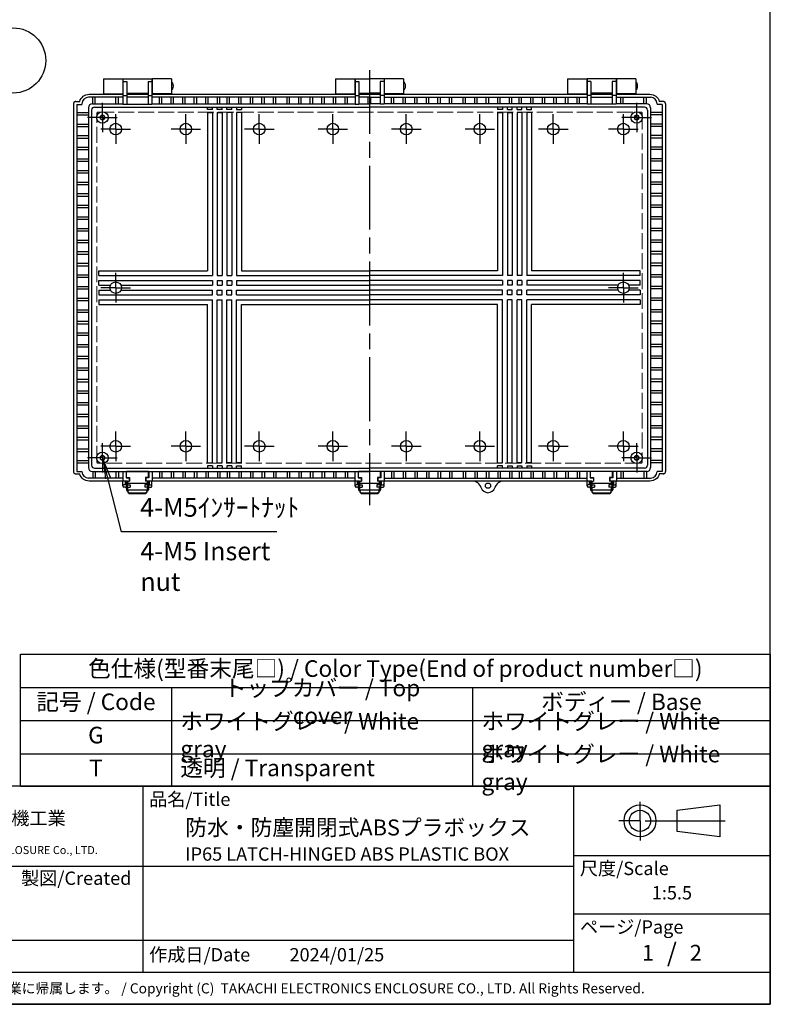
# Model space of a CAD drawing. Units: millimetres. Extents: x 0 to 4533, y -3 to 1540.
# Drawn here: x 1440 to 2216, y 0 to 1018 of the extents above; entities that cross this region are included whole.
import ezdxf
from ezdxf.enums import TextEntityAlignment as Align

# ---------------------------------------------------------------- set-up
doc = ezdxf.new("R2010")
doc.units = ezdxf.units.MM
doc.header["$LTSCALE"] = 5.5
for name, pattern in [('AM_ISO02W050x2', [3.75, 3, -0.75]), ('AM_ISO08W050', [18, 12, -1.5, 3, -1.5]), ('AM_ISO08W050x2', [9, 6, -0.75, 1.5, -0.75]), ('gen7a', [6.875, 4.75, -0.875, 0.375, -0.875])]:
    doc.linetypes.add(name, pattern=pattern)
doc.layers.add('7A', color=4, linetype='gen7a')
doc.layers.add('RAHM2', color=1, linetype='Continuous')
for name, color, linetype, lineweight in [('AM_5', 3, 'Continuous', 25), ('AM_7', 4, 'AM_ISO08W050', 25), ('ﾄｯﾌﾟｶﾊﾞｰ', 7, 'Continuous', 25), ('ﾎﾞﾃﾞｨｰ', 2, 'Continuous', 25), ('ﾎﾞﾃﾞｨｰ0', 2, 'AM_ISO02W050x2', 13), ('ﾗｯﾁ', 3, 'Continuous', 25), ('ﾗｯﾁ金具', 6, 'Continuous', 25)]:
    doc.layers.add(name, color=color, linetype=linetype, lineweight=lineweight)
doc.styles.add('ACISOTS', font='isocp.shx', dxfattribs={"height": 1, "bigfont": 'extfont.shx'})
doc.styles.get("Standard").update_dxf_attribs({"font": 'ISOCP.SHX', "bigfont": 'EXTFONT.SHX'})
doc.styles.add('takachi1', font='MS PGothic.ttf', dxfattribs={"height": 2.5})

# ---------------------------------------------------------------- blocks, each defined once
blk = doc.blocks.new('TK-A3')
blk.add_lwpolyline([(0, 0), (403, 0), (403, 280), (0, 280)], close=True)
blk = doc.blocks.new('TK-仕様書(和英併記)_221115')
for p, q in [((0, 41), (-193, 41)), ((-118, 41), (-118, 6)), ((-37, 41), (-37, 6)), ((0, 41), (0, 0)), ((-17.5, 36.5), (-9.5, 37.5)), ((-9.5, 37.5), (-9.5, 31.5)), ((-17.5, 32.5), (-17.5, 36.5)), ((-9.5, 31.5), (-17.5, 32.5)), ((-37, 28), (0, 28)), ((-193, 26), (-37, 26)), ((-37, 17), (0, 17)), ((-37, 12), (-193, 12)), ((0, 6), (-193, 6)), ((0, 0), (-193, 0))]:
    blk.add_line(p, q)
for radius in [3, 2]:
    blk.add_circle((-24.5, 34.5), radius)
at = {"layer": '7A'}
for p, q in [((-24.5, 34.5), (-24.5, 38.07)), ((-24.5, 34.5), (-28.5, 34.5)), ((-24.5, 34.5), (-24.5, 30.79)), ((-23.5, 34.5), (-8.5, 34.5))]:
    blk.add_line(p, q, dxfattribs=at)
at = {"attachment_point": 4}
for s, insert, char_height, width in [('{\\fMS PGothic|b0|i0|c128|p50;株式会社タカチ電機工業}', (-170, 35), 2.5, 45.8264), ('{\\fArial|b0|i0|c128|p34;TAKACHI ELECTRONICS ENCLOSURE Co., LTD.}', (-170, 29), 1.5, 47.8181)]:
    blk.add_mtext(s, dxfattribs=dict(at, insert=insert, char_height=char_height, width=width))
at = {"insert": (-190, 3), "char_height": 1.9, "attachment_point": 4}
blk.add_mtext_dynamic_manual_height_columns('{\\fMS PGothic|b0|i0|c128|p50;本図面の著作権は株式会社タカチ電機工業に帰属します。\\fMS PGothic|b0|i0|c0|p50; / Copyright (C)\\~ TAKACHI ELECTRONICS \\fMS PGothic|b0|i0|c128|p50;ENCLOSURE CO., LTD. All Rights Reserved.}', width=170.539, gutter_width=15, heights=[0], dxfattribs=at)
for tag, height, p in [('品名', 3, (-110, 33.25)), ('TITLE', 2.5, (-110, 28.25)), ('型番', 3, (-110, 16.84))]:
    blk.add_attdef(tag, text='', height=height).set_placement(p, align=Align.MIDDLE_LEFT)
for tag, height, p in [('GEN-TITLE-SCA', 2.5, (-18.5, 20.65)), ('承認', 2.5, (-180.72, 16.84)), ('検図', 2.5, (-155.5, 16.84)), ('製図', 2.5, (-130.5, 16.84)), ('ページNO.', 3, (-23, 9.29)), ('総ページ数', 3, (-14, 9.29)), ('部品サイズ', 2.5, (-155.5, 9)), ('GEN-TITLE-DAT', 2.5, (-81.5, 9))]:
    blk.add_attdef(tag, text='', height=height).set_placement(p, align=Align.MIDDLE)
at = {"layer": 'RAHM2', "char_height": 2.5}
for s, insert, width, attachment_point in [('品名/Title', (-116.8, 39.8), 90, 1), ('尺度/Scale', (-35.8, 26.8), 20, 1), ('製図/Created', (-130.5, 24.96), 19.4456, 2), ('ページ/Page', (-35.8, 15.8), 20, 1), ('作成日/Date', (-116.8, 9), 17.8487, 4)]:
    blk.add_mtext(s, dxfattribs=dict(at, insert=insert, width=width, attachment_point=attachment_point))
at = {"layer": 'RAHM2', "color": 0, "insert": (-18.5, 9.29), "char_height": 3.5, "width": 4.4699, "attachment_point": 5}
blk.add_mtext('/', dxfattribs=at)
blk = doc.blocks.new('*S65')
at = {"layer": 'AM_5', "color": 3, "linetype": 'Continuous'}
for p, q in [((1531.5, 544.2), (1526.8, 562.8)), ((1534, 544.8), (1526.8, 562.8)), ((1526.8, 562.8), (1529.1, 543.5))]:
    blk.add_line(p, q, dxfattribs=at)
at = {"layer": 'AM_5', "color": 3}
for p, q in [((1545.5, 488.6), (1531.5, 544.2)), ((1706.3, 488.6), (1545.5, 488.6))]:
    blk.add_line(p, q, dxfattribs=at)
at = {"layer": 'AM_5', "color": 2, "insert": (1564.8, 498.2), "char_height": 19.25, "attachment_point": 7, "style": 'ACISOTS'}
blk.add_mtext('4-M5ｲﾝｻｰﾄﾅｯﾄ', dxfattribs=at)

msp = doc.modelspace()

# ---------------------------------------------------------------- linework, layer by layer
at = {"color": 7}
for p, q in [((1440.981, 225.5), (1440.981, 362.166)), ((1440.981, 362.166), (2216.5, 362.166)), ((2216.5, 362.166), (2216.5, 225.5)), ((1440.981, 327.779), (2216.5, 327.779)), ((1440.981, 225.5), (2216.5, 225.5))]:
    msp.add_line(p, q, dxfattribs=at)
at = {"color": 1}
for p, q in [((1597.192, 327.779), (1597.192, 225.5)), ((1908.621, 327.779), (1908.621, 225.5)), ((1440.981, 293.392), (2216.5, 293.392)), ((1440.981, 259.005), (2216.5, 259.005))]:
    msp.add_line(p, q, dxfattribs=at)
at = {"layer": 'AM_5', "color": 3}
msp.add_circle((1433.554, 976.094), 33.688, dxfattribs=at)
at = {"layer": 'AM_7'}
msp.add_line((1802.049, 966.094), (1802.049, 516.094), dxfattribs=at)
at = {"layer": 'AM_7', "linetype": 'AM_ISO08W050x2'}
for p, q in [((1525.799, 917.094), (1525.799, 932.364)), ((2078.299, 917.094), (2078.299, 932.364)), ((1525.799, 917.094), (1510.528, 917.094)), ((1525.799, 917.094), (1541.07, 917.094)), ((1525.799, 917.094), (1525.799, 901.823)), ((1539.549, 905.094), (1539.549, 920.364)), ((1612.049, 905.094), (1612.049, 920.364)), ((1688.049, 905.094), (1688.049, 920.364)), ((1764.049, 905.094), (1764.049, 920.364)), ((1840.049, 905.094), (1840.049, 920.364)), ((1916.049, 905.094), (1916.049, 920.364)), ((1992.049, 905.094), (1992.049, 920.364)), ((2078.299, 917.094), (2063.028, 917.094)), ((2064.549, 905.094), (2064.549, 920.364)), ((2078.299, 917.094), (2093.57, 917.094)), ((2078.299, 917.094), (2078.299, 901.823)), ((1539.549, 905.094), (1524.278, 905.094)), ((1539.549, 905.094), (1554.82, 905.094)), ((1539.549, 905.094), (1539.549, 889.823)), ((1612.049, 905.094), (1596.778, 905.094)), ((1612.049, 905.094), (1627.32, 905.094)), ((1612.049, 905.094), (1612.049, 889.823)), ((1688.049, 905.094), (1672.778, 905.094)), ((1688.049, 905.094), (1703.32, 905.094)), ((1688.049, 905.094), (1688.049, 889.823)), ((1764.049, 905.094), (1748.778, 905.094)), ((1764.049, 905.094), (1779.32, 905.094)), ((1764.049, 905.094), (1764.049, 889.823)), ((1840.049, 905.094), (1824.778, 905.094)), ((1840.049, 905.094), (1855.32, 905.094)), ((1840.049, 905.094), (1840.049, 889.823)), ((1916.049, 905.094), (1900.778, 905.094)), ((1916.049, 905.094), (1931.32, 905.094)), ((1916.049, 905.094), (1916.049, 889.823)), ((1992.049, 905.094), (1976.778, 905.094)), ((1992.049, 905.094), (2007.32, 905.094)), ((1992.049, 905.094), (1992.049, 889.823)), ((2064.549, 905.094), (2049.278, 905.094)), ((2064.549, 905.094), (2079.82, 905.094)), ((2064.549, 905.094), (2064.549, 889.823)), ((1539.549, 741.094), (1539.549, 756.364)), ((2064.549, 741.094), (2064.549, 756.364)), ((1539.549, 741.094), (1524.278, 741.094)), ((1539.549, 741.094), (1554.82, 741.094)), ((1539.549, 741.094), (1539.549, 725.823)), ((2064.549, 741.094), (2049.278, 741.094)), ((2064.549, 741.094), (2079.82, 741.094)), ((2064.549, 741.094), (2064.549, 725.823)), ((1539.549, 577.094), (1539.549, 592.364)), ((1612.049, 577.094), (1612.049, 592.364)), ((1688.049, 577.094), (1688.049, 592.364)), ((1764.049, 577.094), (1764.049, 592.364)), ((1840.049, 577.094), (1840.049, 592.364)), ((1916.049, 577.094), (1916.049, 592.364)), ((1992.049, 577.094), (1992.049, 592.364)), ((2064.549, 577.094), (2064.549, 592.364)), ((1539.549, 577.094), (1524.278, 577.094)), ((1525.799, 565.094), (1525.799, 580.364)), ((1539.549, 577.094), (1539.549, 561.823)), ((1539.549, 577.094), (1554.82, 577.094)), ((1612.049, 577.094), (1596.778, 577.094)), ((1612.049, 577.094), (1612.049, 561.823)), ((1612.049, 577.094), (1627.32, 577.094)), ((1688.049, 577.094), (1672.778, 577.094)), ((1688.049, 577.094), (1688.049, 561.823)), ((1688.049, 577.094), (1703.32, 577.094)), ((1764.049, 577.094), (1748.778, 577.094)), ((1764.049, 577.094), (1764.049, 561.823)), ((1764.049, 577.094), (1779.32, 577.094)), ((1840.049, 577.094), (1824.778, 577.094)), ((1840.049, 577.094), (1855.32, 577.094)), ((1840.049, 577.094), (1840.049, 561.823)), ((1916.049, 577.094), (1900.778, 577.094)), ((1916.049, 577.094), (1931.32, 577.094)), ((1916.049, 577.094), (1916.049, 561.823)), ((1992.049, 577.094), (1976.778, 577.094)), ((1992.049, 577.094), (2007.32, 577.094)), ((1992.049, 577.094), (1992.049, 561.823)), ((2064.549, 577.094), (2049.278, 577.094)), ((2064.549, 577.094), (2079.82, 577.094)), ((2064.549, 577.094), (2064.549, 561.823)), ((2078.299, 565.094), (2078.299, 580.364)), ((1525.799, 565.094), (1510.528, 565.094)), ((1525.799, 565.094), (1541.07, 565.094)), ((1525.799, 565.094), (1525.799, 549.823)), ((2078.299, 565.094), (2063.028, 565.094)), ((2078.299, 565.094), (2093.57, 565.094)), ((2078.299, 565.094), (2078.299, 549.823))]:
    msp.add_line(p, q, dxfattribs=at)
at = {"layer": 'ﾄｯﾌﾟｶﾊﾞｰ'}
for p, q in [((1526.799, 957.108), (1546.799, 957.108)), ((1526.799, 957.108), (1526.799, 941.108)), ((1546.799, 957.108), (1546.799, 941.108)), ((1597.299, 957.108), (1577.299, 957.108)), ((1577.299, 957.108), (1577.299, 941.108)), ((1597.299, 957.108), (1597.299, 941.108)), ((1766.799, 957.108), (1766.799, 941.108)), ((1766.799, 957.108), (1786.799, 957.108)), ((1786.799, 957.108), (1786.799, 941.108)), ((1817.299, 957.108), (1817.299, 941.108)), ((1837.299, 957.108), (1817.299, 957.108)), ((1837.299, 957.108), (1837.299, 941.108)), ((2006.799, 957.108), (2026.799, 957.108)), ((2006.799, 957.108), (2006.799, 941.108)), ((2026.799, 957.108), (2026.799, 941.108)), ((2077.299, 957.108), (2057.299, 957.108)), ((2057.299, 957.108), (2057.299, 941.108)), ((2077.299, 957.108), (2077.299, 941.108)), ((1526.799, 941.603), (1546.799, 941.603)), ((1597.299, 941.603), (1577.299, 941.603)), ((1766.799, 941.603), (1786.799, 941.603)), ((1837.299, 941.603), (1817.299, 941.603)), ((2006.799, 941.603), (2026.799, 941.603)), ((2077.299, 941.603), (2057.299, 941.603))]:
    msp.add_line(p, q, dxfattribs=at)
at = {"layer": 'ﾎﾞﾃﾞｨｰ'}
for p, q in [((1547.049, 957.108), (1577.049, 957.108)), ((1547.049, 957.108), (1547.049, 930.78)), ((1547.049, 954.415), (1551.049, 954.415)), ((1551.049, 954.415), (1551.049, 930.78)), ((1573.049, 954.415), (1573.049, 930.78)), ((1573.049, 954.415), (1577.049, 954.415)), ((1577.049, 957.108), (1577.049, 930.78)), ((1787.049, 957.108), (1802.049, 957.108)), ((1787.049, 957.108), (1787.049, 930.794)), ((1787.049, 954.429), (1791.049, 954.429)), ((1791.049, 954.429), (1791.049, 930.794)), ((1817.049, 957.108), (1802.049, 957.108)), ((1817.049, 954.429), (1813.049, 954.429)), ((1813.049, 954.429), (1813.049, 930.794)), ((1817.049, 957.108), (1817.049, 930.794)), ((2027.049, 957.108), (2027.049, 930.78)), ((2057.049, 957.108), (2027.049, 957.108)), ((2031.049, 954.415), (2027.049, 954.415)), ((2031.049, 954.415), (2031.049, 930.78)), ((2057.049, 954.415), (2053.049, 954.415)), ((2053.049, 954.415), (2053.049, 930.78)), ((2057.049, 957.108), (2057.049, 930.78)), ((1547.049, 938.044), (1511.546, 938.044)), ((1515.799, 931.228), (1515.799, 938.044)), ((1518.299, 931.228), (1518.299, 938.044)), ((1539.799, 931.228), (1539.799, 938.044)), ((1542.299, 931.228), (1542.299, 938.044)), ((1547.049, 939.81), (1551.049, 939.81)), ((1551.049, 942.094), (1573.049, 942.094)), ((1573.049, 938.094), (1551.049, 938.094)), ((1573.049, 939.81), (1577.049, 939.81)), ((1787.049, 938.044), (1577.049, 938.044)), ((1584.799, 931.228), (1584.799, 938.044)), ((1587.299, 931.228), (1587.299, 938.044)), ((1596.799, 931.228), (1596.799, 938.044)), ((1599.299, 931.228), (1599.299, 938.044)), ((1608.799, 931.228), (1608.799, 938.044)), ((1611.299, 931.228), (1611.299, 938.044)), ((1620.799, 931.228), (1620.799, 938.044)), ((1623.299, 931.228), (1623.299, 938.044)), ((1632.799, 931.228), (1632.799, 938.044)), ((1635.299, 931.228), (1635.299, 938.044)), ((1644.799, 931.228), (1644.799, 938.044)), ((1647.299, 931.228), (1647.299, 938.044)), ((1654.799, 931.228), (1654.799, 938.044)), ((1657.299, 931.228), (1657.299, 938.044)), ((1666.799, 931.228), (1666.799, 938.044)), ((1669.299, 931.228), (1669.299, 938.044)), ((1678.799, 931.228), (1678.799, 938.044)), ((1681.299, 931.228), (1681.299, 938.044)), ((1690.799, 931.228), (1690.799, 938.044)), ((1693.299, 931.228), (1693.299, 938.044)), ((1702.799, 931.228), (1702.799, 938.044)), ((1705.299, 931.228), (1705.299, 938.044)), ((1716.799, 931.228), (1716.799, 938.044)), ((1719.299, 931.228), (1719.299, 938.044)), ((1728.799, 931.228), (1728.799, 938.044)), ((1731.299, 931.228), (1731.299, 938.044)), ((1740.799, 931.228), (1740.799, 938.044)), ((1743.299, 931.228), (1743.299, 938.044)), ((1752.799, 931.228), (1752.799, 938.044)), ((1755.299, 931.228), (1755.299, 938.044)), ((1764.799, 931.228), (1764.799, 938.044)), ((1767.299, 931.228), (1767.299, 938.044)), ((1776.799, 931.228), (1776.799, 938.044)), ((1779.299, 931.228), (1779.299, 938.044)), ((1787.049, 939.824), (1791.049, 939.824)), ((1791.049, 942.108), (1802.049, 942.108)), ((1802.049, 938.044), (1791.049, 938.044)), ((1800.799, 931.228), (1800.799, 938.044)), ((1813.049, 942.108), (1802.049, 942.108)), ((1802.049, 938.044), (1813.049, 938.044)), ((1803.299, 931.228), (1803.299, 938.044)), ((1817.049, 939.824), (1813.049, 939.824)), ((1817.049, 938.044), (2027.049, 938.044)), ((1824.799, 931.228), (1824.799, 938.044)), ((1827.299, 931.228), (1827.299, 938.044)), ((1836.799, 931.228), (1836.799, 938.044)), ((1839.299, 931.228), (1839.299, 938.044)), ((1848.799, 931.228), (1848.799, 938.044)), ((1851.299, 931.228), (1851.299, 938.044)), ((1860.799, 931.228), (1860.799, 938.044)), ((1863.299, 931.228), (1863.299, 938.044)), ((1872.799, 931.228), (1872.799, 938.044)), ((1875.299, 931.228), (1875.299, 938.044)), ((1884.799, 931.228), (1884.799, 938.044)), ((1887.299, 931.228), (1887.299, 938.044)), ((1898.799, 931.228), (1898.799, 938.044)), ((1901.299, 931.228), (1901.299, 938.044)), ((1910.799, 931.228), (1910.799, 938.044)), ((1913.299, 931.228), (1913.299, 938.044)), ((1922.799, 931.228), (1922.799, 938.044)), ((1925.299, 931.228), (1925.299, 938.044)), ((1934.799, 931.228), (1934.799, 938.044)), ((1937.299, 931.228), (1937.299, 938.044)), ((1946.799, 931.228), (1946.799, 938.044)), ((1949.299, 931.228), (1949.299, 938.044)), ((1956.799, 931.228), (1956.799, 938.044)), ((1959.299, 931.228), (1959.299, 938.044)), ((1968.799, 931.228), (1968.799, 938.044)), ((1971.299, 931.228), (1971.299, 938.044)), ((1980.799, 931.228), (1980.799, 938.044)), ((1983.299, 931.228), (1983.299, 938.044)), ((1992.799, 931.228), (1992.799, 938.044)), ((1995.299, 931.228), (1995.299, 938.044)), ((2004.799, 931.228), (2004.799, 938.044)), ((2007.299, 931.228), (2007.299, 938.044)), ((2016.799, 931.228), (2016.799, 938.044)), ((2019.299, 931.228), (2019.299, 938.044)), ((2031.049, 939.81), (2027.049, 939.81)), ((2053.049, 942.094), (2031.049, 942.094)), ((2031.049, 938.094), (2053.049, 938.094)), ((2057.049, 939.81), (2053.049, 939.81)), ((2057.049, 938.044), (2092.553, 938.044)), ((2061.799, 931.228), (2061.799, 938.044)), ((2064.299, 931.228), (2064.299, 938.044)), ((2085.799, 931.228), (2085.799, 938.044)), ((2088.299, 931.228), (2088.299, 938.044)), ((1496.049, 931.094), (1496.049, 551.094)), ((1498.299, 933.644), (1502.38, 933.644)), ((1499.399, 930.594), (1504.596, 930.594)), ((1499.399, 930.594), (1499.399, 551.089)), ((1504.596, 931.094), (1504.596, 930.594)), ((1511.41, 927.228), (1511.41, 554.959)), ((1515.41, 931.228), (1547.049, 931.228)), ((1517.65, 927.783), (1802.049, 927.783)), ((1547.049, 930.78), (1551.049, 930.78)), ((1551.049, 931.024), (1573.049, 931.024)), ((1573.049, 930.78), (1577.049, 930.78)), ((1577.049, 931.228), (1787.049, 931.228)), ((1634.549, 925.473), (1634.549, 927.783)), ((1639.549, 925.473), (1639.549, 927.783)), ((1644.549, 925.473), (1644.549, 927.783)), ((1649.549, 925.473), (1649.549, 927.783)), ((1654.549, 925.473), (1654.549, 927.783)), ((1659.549, 925.473), (1659.549, 927.783)), ((1664.549, 927.783), (1664.549, 925.473)), ((1669.549, 927.783), (1669.549, 925.473)), ((1787.049, 930.794), (1791.049, 930.794)), ((1791.049, 931.228), (1802.049, 931.228)), ((1813.049, 931.228), (1802.049, 931.228)), ((2086.449, 927.783), (1802.049, 927.783)), ((1817.049, 930.794), (1813.049, 930.794)), ((2027.049, 931.228), (1817.049, 931.228)), ((1934.549, 927.783), (1934.549, 925.473)), ((1939.549, 927.783), (1939.549, 925.473)), ((1944.549, 925.473), (1944.549, 927.783)), ((1949.549, 925.473), (1949.549, 927.783)), ((1954.549, 925.473), (1954.549, 927.783)), ((1959.549, 925.473), (1959.549, 927.783)), ((1964.549, 925.473), (1964.549, 927.783)), ((1969.549, 925.473), (1969.549, 927.783)), ((2031.049, 930.78), (2027.049, 930.78)), ((2053.049, 931.024), (2031.049, 931.024)), ((2057.049, 930.78), (2053.049, 930.78)), ((2088.689, 931.228), (2057.049, 931.228)), ((2092.689, 927.228), (2092.689, 554.959)), ((2099.503, 931.094), (2099.503, 930.594)), ((2104.699, 930.594), (2099.503, 930.594)), ((2105.799, 933.644), (2101.719, 933.644)), ((2104.699, 930.594), (2104.699, 551.089)), ((2108.049, 931.094), (2108.049, 551.094)), ((1499.399, 922.349), (1511.41, 922.349)), ((1499.399, 919.849), (1511.41, 919.849)), ((1514.65, 924.783), (1514.65, 557.404)), ((1639.549, 925.473), (1634.549, 925.473)), ((1634.549, 922.184), (1639.549, 922.184)), ((1634.549, 922.184), (1634.549, 758.594)), ((1639.549, 922.184), (1639.549, 753.594)), ((1649.549, 925.473), (1644.549, 925.473)), ((1644.549, 922.184), (1649.549, 922.184)), ((1644.549, 922.184), (1644.549, 753.594)), ((1649.549, 922.184), (1649.549, 753.594)), ((1659.549, 925.473), (1654.549, 925.473)), ((1659.549, 922.184), (1654.549, 922.184)), ((1654.549, 922.184), (1654.549, 753.594)), ((1659.549, 922.184), (1659.549, 753.594)), ((1664.549, 925.473), (1669.549, 925.473)), ((1669.549, 922.184), (1664.549, 922.184)), ((1664.549, 922.184), (1664.549, 753.594)), ((1669.549, 922.184), (1669.549, 758.594)), ((1939.549, 925.473), (1934.549, 925.473)), ((1934.549, 922.184), (1939.549, 922.184)), ((1934.549, 922.184), (1934.549, 758.594)), ((1939.549, 922.184), (1939.549, 753.594)), ((1944.549, 925.473), (1949.549, 925.473)), ((1944.549, 922.184), (1949.549, 922.184)), ((1944.549, 922.184), (1944.549, 753.594)), ((1949.549, 922.184), (1949.549, 753.594)), ((1954.549, 925.473), (1959.549, 925.473)), ((1959.549, 922.184), (1954.549, 922.184)), ((1954.549, 922.184), (1954.549, 753.594)), ((1959.549, 922.184), (1959.549, 753.594)), ((1964.549, 925.473), (1969.549, 925.473)), ((1969.549, 922.184), (1964.549, 922.184)), ((1964.549, 922.184), (1964.549, 753.594)), ((1969.549, 922.184), (1969.549, 758.594)), ((2089.449, 924.783), (2089.449, 557.404)), ((2104.699, 922.349), (2092.689, 922.349)), ((2104.699, 919.849), (2092.689, 919.849)), ((1499.399, 910.349), (1511.41, 910.349)), ((1499.399, 907.849), (1511.41, 907.849)), ((2104.699, 910.349), (2092.689, 910.349)), ((2104.699, 907.849), (2092.689, 907.849)), ((1499.399, 898.349), (1511.41, 898.349)), ((2104.699, 898.349), (2092.689, 898.349)), ((1499.399, 895.849), (1511.41, 895.849)), ((1499.399, 886.349), (1511.41, 886.349)), ((2104.699, 895.849), (2092.689, 895.849)), ((2104.699, 886.349), (2092.689, 886.349)), ((1499.399, 883.849), (1511.41, 883.849)), ((2104.699, 883.849), (2092.689, 883.849)), ((1499.399, 874.349), (1511.41, 874.349)), ((1499.399, 871.849), (1511.41, 871.849)), ((2104.699, 874.349), (2092.689, 874.349)), ((2104.699, 871.849), (2092.689, 871.849)), ((1499.399, 862.349), (1511.41, 862.349)), ((1499.399, 859.849), (1511.41, 859.849)), ((2104.699, 862.349), (2092.689, 862.349)), ((2104.699, 859.849), (2092.689, 859.849)), ((1499.399, 850.349), (1511.41, 850.349)), ((1499.399, 847.849), (1511.41, 847.849)), ((2104.699, 850.349), (2092.689, 850.349)), ((2104.699, 847.849), (2092.689, 847.849)), ((1499.399, 838.349), (1511.41, 838.349)), ((1499.399, 835.849), (1511.41, 835.849)), ((2104.699, 838.349), (2092.689, 838.349)), ((2104.699, 835.849), (2092.689, 835.849)), ((1499.399, 826.349), (1511.41, 826.349)), ((2104.699, 826.349), (2092.689, 826.349)), ((1499.399, 823.849), (1511.41, 823.849)), ((2104.699, 823.849), (2092.689, 823.849)), ((1499.399, 814.349), (1511.41, 814.349)), ((1499.399, 811.849), (1511.41, 811.849)), ((2104.699, 814.349), (2092.689, 814.349)), ((2104.699, 811.849), (2092.689, 811.849)), ((1499.399, 802.349), (1511.41, 802.349)), ((1499.399, 799.849), (1511.41, 799.849)), ((2104.699, 802.349), (2092.689, 802.349)), ((2104.699, 799.849), (2092.689, 799.849)), ((1499.399, 790.349), (1511.41, 790.349)), ((1499.399, 787.849), (1511.41, 787.849)), ((2104.699, 790.349), (2092.689, 790.349)), ((2104.699, 787.849), (2092.689, 787.849)), ((1499.399, 778.349), (1511.41, 778.349)), ((1499.399, 775.849), (1511.41, 775.849)), ((2104.699, 778.349), (2092.689, 778.349)), ((2104.699, 775.849), (2092.689, 775.849)), ((1499.399, 766.349), (1511.41, 766.349)), ((1499.399, 763.849), (1511.41, 763.849)), ((2104.699, 766.349), (2092.689, 766.349)), ((2104.699, 763.849), (2092.689, 763.849)), ((1499.399, 754.349), (1511.41, 754.349)), ((1522.229, 753.594), (1522.229, 758.594)), ((1522.229, 758.594), (1634.549, 758.594)), ((1522.229, 753.594), (1639.549, 753.594)), ((1644.549, 753.594), (1649.549, 753.594)), ((1654.549, 753.594), (1659.549, 753.594)), ((1664.549, 753.594), (1802.049, 753.594)), ((1669.549, 758.594), (1802.049, 758.594)), ((1934.549, 758.594), (1802.049, 758.594)), ((1939.549, 753.594), (1802.049, 753.594)), ((1949.549, 753.594), (1944.549, 753.594)), ((1959.549, 753.594), (1954.549, 753.594)), ((2081.87, 753.594), (1964.549, 753.594)), ((2081.87, 758.594), (1969.549, 758.594)), ((2081.87, 753.594), (2081.87, 758.594)), ((2104.699, 754.349), (2092.689, 754.349)), ((1499.399, 751.849), (1511.41, 751.849)), ((1522.229, 743.594), (1522.229, 748.594)), ((1522.229, 748.594), (1639.549, 748.594)), ((1522.229, 743.594), (1534.128, 743.594)), ((1544.971, 743.594), (1639.549, 743.594)), ((1639.549, 748.594), (1639.549, 743.594)), ((1644.549, 748.594), (1649.549, 748.594)), ((1644.549, 748.594), (1644.549, 743.594)), ((1644.549, 743.594), (1649.549, 743.594)), ((1649.549, 748.594), (1649.549, 743.594)), ((1654.549, 748.594), (1659.549, 748.594)), ((1654.549, 748.594), (1654.549, 743.594)), ((1654.549, 743.594), (1659.549, 743.594)), ((1659.549, 748.594), (1659.549, 743.594)), ((1664.549, 748.594), (1802.049, 748.594)), ((1664.549, 748.594), (1664.549, 743.594)), ((1664.549, 743.594), (1802.049, 743.594)), ((1939.549, 748.594), (1802.049, 748.594)), ((1939.549, 743.594), (1802.049, 743.594)), ((1939.549, 748.594), (1939.549, 743.594)), ((1949.549, 748.594), (1944.549, 748.594)), ((1944.549, 748.594), (1944.549, 743.594)), ((1949.549, 743.594), (1944.549, 743.594)), ((1949.549, 748.594), (1949.549, 743.594)), ((1959.549, 748.594), (1954.549, 748.594)), ((1954.549, 748.594), (1954.549, 743.594)), ((1959.549, 743.594), (1954.549, 743.594)), ((1959.549, 748.594), (1959.549, 743.594)), ((1964.549, 748.594), (1964.549, 743.594)), ((2081.87, 748.594), (1964.549, 748.594)), ((2059.128, 743.594), (1964.549, 743.594)), ((2081.87, 743.594), (2069.971, 743.594)), ((2081.87, 743.594), (2081.87, 748.594)), ((2104.699, 751.849), (2092.689, 751.849)), ((1499.399, 742.349), (1511.41, 742.349)), ((1499.399, 739.839), (1511.41, 739.839)), ((1522.229, 738.594), (1522.229, 733.594)), ((1522.229, 738.594), (1534.128, 738.594)), ((1522.229, 733.594), (1639.549, 733.594)), ((1544.971, 738.594), (1639.549, 738.594)), ((1639.549, 733.594), (1639.549, 738.594)), ((1644.549, 738.594), (1649.549, 738.594)), ((1644.549, 733.594), (1644.549, 738.594)), ((1644.549, 733.594), (1649.549, 733.594)), ((1649.549, 733.594), (1649.549, 738.594)), ((1654.549, 738.594), (1659.549, 738.594)), ((1654.549, 733.594), (1654.549, 738.594)), ((1654.549, 733.594), (1659.549, 733.594)), ((1659.549, 733.594), (1659.549, 738.594)), ((1664.549, 738.594), (1802.049, 738.594)), ((1664.549, 733.594), (1664.549, 738.594)), ((1664.549, 733.594), (1802.049, 733.594)), ((1939.549, 738.594), (1802.049, 738.594)), ((1939.549, 733.594), (1802.049, 733.594)), ((1939.549, 733.594), (1939.549, 738.594)), ((1949.549, 738.594), (1944.549, 738.594)), ((1944.549, 733.594), (1944.549, 738.594)), ((1949.549, 733.594), (1944.549, 733.594)), ((1949.549, 733.594), (1949.549, 738.594)), ((1959.549, 738.594), (1954.549, 738.594)), ((1954.549, 733.594), (1954.549, 738.594)), ((1959.549, 733.594), (1954.549, 733.594)), ((1959.549, 733.594), (1959.549, 738.594)), ((1964.549, 733.594), (1964.549, 738.594)), ((2059.128, 738.594), (1964.549, 738.594)), ((2081.87, 733.594), (1964.549, 733.594)), ((2081.87, 738.594), (2069.971, 738.594)), ((2081.87, 738.594), (2081.87, 733.594)), ((2104.699, 742.349), (2092.689, 742.349)), ((2104.699, 739.839), (2092.689, 739.839)), ((1499.399, 730.339), (1511.41, 730.339)), ((1499.399, 727.839), (1511.41, 727.839)), ((1522.229, 728.594), (1522.229, 723.594)), ((1522.229, 728.594), (1639.549, 728.594)), ((1522.229, 723.594), (1634.549, 723.594)), ((1634.549, 560.004), (1634.549, 723.594)), ((1639.549, 560.004), (1639.549, 728.594)), ((1644.549, 728.594), (1649.549, 728.594)), ((1644.549, 560.004), (1644.549, 728.594)), ((1649.549, 560.004), (1649.549, 728.594)), ((1654.549, 728.594), (1659.549, 728.594)), ((1654.549, 560.004), (1654.549, 728.594)), ((1659.549, 560.004), (1659.549, 728.594)), ((1664.549, 728.594), (1802.049, 728.594)), ((1664.549, 560.004), (1664.549, 728.594)), ((1669.549, 723.594), (1802.049, 723.594)), ((1669.549, 560.004), (1669.549, 723.594)), ((1939.549, 728.594), (1802.049, 728.594)), ((1934.549, 723.594), (1802.049, 723.594)), ((1934.549, 560.004), (1934.549, 723.594)), ((1939.549, 560.004), (1939.549, 728.594)), ((1949.549, 728.594), (1944.549, 728.594)), ((1944.549, 560.004), (1944.549, 728.594)), ((1949.549, 560.004), (1949.549, 728.594)), ((1959.549, 728.594), (1954.549, 728.594)), ((1954.549, 560.004), (1954.549, 728.594)), ((1959.549, 560.004), (1959.549, 728.594)), ((1964.549, 560.004), (1964.549, 728.594)), ((2081.87, 728.594), (1964.549, 728.594)), ((1969.549, 560.004), (1969.549, 723.594)), ((2081.87, 723.594), (1969.549, 723.594)), ((2081.87, 728.594), (2081.87, 723.594)), ((2104.699, 730.339), (2092.689, 730.339)), ((2104.699, 727.839), (2092.689, 727.839)), ((1499.399, 718.339), (1511.41, 718.339)), ((1499.399, 715.839), (1511.41, 715.839)), ((2104.699, 718.339), (2092.689, 718.339)), ((2104.699, 715.839), (2092.689, 715.839)), ((1499.399, 706.339), (1511.41, 706.339)), ((1499.399, 703.839), (1511.41, 703.839)), ((2104.699, 706.339), (2092.689, 706.339)), ((2104.699, 703.839), (2092.689, 703.839)), ((1499.399, 694.339), (1511.41, 694.339)), ((2104.699, 694.339), (2092.689, 694.339)), ((1499.399, 691.839), (1511.41, 691.839)), ((1499.399, 682.339), (1511.41, 682.339)), ((2104.699, 691.839), (2092.689, 691.839)), ((2104.699, 682.339), (2092.689, 682.339)), ((1499.399, 679.839), (1511.41, 679.839)), ((2104.699, 679.839), (2092.689, 679.839)), ((1499.399, 670.339), (1511.41, 670.339)), ((1499.399, 667.839), (1511.41, 667.839)), ((2104.699, 670.339), (2092.689, 670.339)), ((2104.699, 667.839), (2092.689, 667.839)), ((1499.399, 658.339), (1511.41, 658.339)), ((1499.399, 655.839), (1511.41, 655.839)), ((2104.699, 658.339), (2092.689, 658.339)), ((2104.699, 655.839), (2092.689, 655.839)), ((1499.399, 646.339), (1511.41, 646.339)), ((1499.399, 643.839), (1511.41, 643.839)), ((2104.699, 646.339), (2092.689, 646.339)), ((2104.699, 643.839), (2092.689, 643.839)), ((1499.399, 634.339), (1511.41, 634.339)), ((1499.399, 631.839), (1511.41, 631.839)), ((2104.699, 634.339), (2092.689, 634.339)), ((2104.699, 631.839), (2092.689, 631.839)), ((1499.399, 622.339), (1511.41, 622.339)), ((2104.699, 622.339), (2092.689, 622.339)), ((1499.399, 619.839), (1511.41, 619.839)), ((2104.699, 619.839), (2092.689, 619.839)), ((1499.399, 610.339), (1511.41, 610.339)), ((1499.399, 607.839), (1511.41, 607.839)), ((2104.699, 610.339), (2092.689, 610.339)), ((2104.699, 607.839), (2092.689, 607.839)), ((1499.399, 598.339), (1511.41, 598.339)), ((1499.399, 595.839), (1511.41, 595.839)), ((2104.699, 598.339), (2092.689, 598.339)), ((2104.699, 595.839), (2092.689, 595.839)), ((1499.399, 586.339), (1511.41, 586.339)), ((1499.399, 583.839), (1511.41, 583.839)), ((2104.699, 586.339), (2092.689, 586.339)), ((2104.699, 583.839), (2092.689, 583.839)), ((1499.399, 574.339), (1511.41, 574.339)), ((1499.399, 571.839), (1511.41, 571.839)), ((2104.699, 574.339), (2092.689, 574.339)), ((2104.699, 571.839), (2092.689, 571.839)), ((1499.399, 562.339), (1511.41, 562.339)), ((2104.699, 562.339), (2092.689, 562.339)), ((1499.399, 559.839), (1511.41, 559.839)), ((1499.399, 551.089), (1504.596, 551.089)), ((1515.41, 550.959), (1802.049, 550.954)), ((1515.799, 550.954), (1515.799, 544.139)), ((1517.65, 554.404), (1802.049, 554.404)), ((1518.299, 550.954), (1518.299, 544.139)), ((1539.799, 550.954), (1539.799, 544.139)), ((1542.299, 550.954), (1542.299, 544.139)), ((1546.799, 550.949), (1546.799, 541.089)), ((1550.299, 550.949), (1550.299, 544.589)), ((1573.799, 550.949), (1573.799, 544.589)), ((1577.299, 550.949), (1577.299, 541.089)), ((1584.799, 550.954), (1584.799, 544.139)), ((1587.299, 550.954), (1587.299, 544.139)), ((1596.799, 550.954), (1596.799, 544.139)), ((1599.299, 550.954), (1599.299, 544.139)), ((1608.799, 550.954), (1608.799, 544.139)), ((1611.299, 550.954), (1611.299, 544.139)), ((1620.799, 550.954), (1620.799, 544.139)), ((1623.299, 550.954), (1623.299, 544.139)), ((1632.799, 550.954), (1632.799, 544.139)), ((1634.549, 560.004), (1639.549, 560.004)), ((1639.549, 556.714), (1634.549, 556.714)), ((1634.549, 556.714), (1634.549, 554.404)), ((1635.299, 550.954), (1635.299, 544.139)), ((1639.549, 556.714), (1639.549, 554.404)), ((1644.549, 560.004), (1649.549, 560.004)), ((1649.549, 556.714), (1644.549, 556.714)), ((1644.549, 556.714), (1644.549, 554.404)), ((1644.799, 550.954), (1644.799, 544.139)), ((1647.299, 550.954), (1647.299, 544.139)), ((1649.549, 556.714), (1649.549, 554.404)), ((1659.549, 560.004), (1654.549, 560.004)), ((1659.549, 556.714), (1654.549, 556.714)), ((1654.549, 556.714), (1654.549, 554.404)), ((1654.799, 550.954), (1654.799, 544.139)), ((1657.299, 550.954), (1657.299, 544.139)), ((1659.549, 556.714), (1659.549, 554.404)), ((1669.549, 560.004), (1664.549, 560.004)), ((1664.549, 556.714), (1669.549, 556.714)), ((1664.549, 554.404), (1664.549, 556.714)), ((1666.799, 550.954), (1666.799, 544.139)), ((1669.299, 550.954), (1669.299, 544.139)), ((1669.549, 554.404), (1669.549, 556.714)), ((1678.799, 550.954), (1678.799, 544.139)), ((1681.299, 550.954), (1681.299, 544.139)), ((1690.799, 550.954), (1690.799, 544.139)), ((1693.299, 550.954), (1693.299, 544.139)), ((1702.799, 550.954), (1702.799, 544.139)), ((1705.299, 550.954), (1705.299, 544.139)), ((1716.799, 550.954), (1716.799, 544.139)), ((1719.299, 550.954), (1719.299, 544.139)), ((1728.799, 550.954), (1728.799, 544.139)), ((1731.299, 550.954), (1731.299, 544.139)), ((1740.799, 550.954), (1740.799, 544.139)), ((1743.299, 550.954), (1743.299, 544.139)), ((1752.799, 550.954), (1752.799, 544.139)), ((1755.299, 550.954), (1755.299, 544.139)), ((1764.799, 550.954), (1764.799, 544.139)), ((1767.299, 550.954), (1767.299, 544.139)), ((1776.799, 550.954), (1776.799, 544.139)), ((1779.299, 550.954), (1779.299, 544.139)), ((1786.799, 550.949), (1786.799, 541.089)), ((1790.299, 550.949), (1790.299, 544.589)), ((2086.449, 554.404), (1802.049, 554.404)), ((2088.689, 550.959), (1802.049, 550.954)), ((1813.799, 550.949), (1813.799, 544.589)), ((1817.299, 550.949), (1817.299, 541.089)), ((1824.799, 550.954), (1824.799, 544.139)), ((1827.299, 550.954), (1827.299, 544.139)), ((1836.799, 550.954), (1836.799, 544.139)), ((1839.299, 550.954), (1839.299, 544.139)), ((1848.799, 550.954), (1848.799, 544.139)), ((1851.299, 550.954), (1851.299, 544.139)), ((1860.799, 550.954), (1860.799, 544.139)), ((1863.299, 550.954), (1863.299, 544.139)), ((1872.799, 550.954), (1872.799, 544.139)), ((1875.299, 550.954), (1875.299, 544.139)), ((1884.799, 550.954), (1884.799, 544.139)), ((1887.299, 550.954), (1887.299, 544.139)), ((1898.799, 550.954), (1898.799, 544.139)), ((1901.299, 550.954), (1901.299, 544.139)), ((1910.799, 550.954), (1910.799, 544.139)), ((1913.299, 550.954), (1913.299, 544.139)), ((1922.799, 550.954), (1922.799, 544.139)), ((1925.299, 550.954), (1925.299, 544.139)), ((1934.549, 560.004), (1939.549, 560.004)), ((1939.549, 556.714), (1934.549, 556.714)), ((1934.549, 554.404), (1934.549, 556.714)), ((1934.799, 550.954), (1934.799, 544.139)), ((1937.299, 550.954), (1937.299, 544.139)), ((1939.549, 554.404), (1939.549, 556.714)), ((1944.549, 560.004), (1949.549, 560.004)), ((1944.549, 556.714), (1949.549, 556.714)), ((1944.549, 556.714), (1944.549, 554.404)), ((1946.799, 550.954), (1946.799, 544.139)), ((1949.299, 550.954), (1949.299, 544.139)), ((1949.549, 556.714), (1949.549, 554.404)), ((1959.549, 560.004), (1954.549, 560.004)), ((1954.549, 556.714), (1959.549, 556.714)), ((1954.549, 556.714), (1954.549, 554.404)), ((1956.799, 550.954), (1956.799, 544.139)), ((1959.299, 550.954), (1959.299, 544.139)), ((1959.549, 556.714), (1959.549, 554.404)), ((1969.549, 560.004), (1964.549, 560.004)), ((1964.549, 556.714), (1969.549, 556.714)), ((1964.549, 556.714), (1964.549, 554.404)), ((1968.799, 550.954), (1968.799, 544.139)), ((1969.549, 556.714), (1969.549, 554.404)), ((1971.299, 550.954), (1971.299, 544.139)), ((1980.799, 550.954), (1980.799, 544.139)), ((1983.299, 550.954), (1983.299, 544.139)), ((1992.799, 550.954), (1992.799, 544.139)), ((1995.299, 550.954), (1995.299, 544.139)), ((2004.799, 550.954), (2004.799, 544.139)), ((2007.299, 550.954), (2007.299, 544.139)), ((2016.799, 550.954), (2016.799, 544.139)), ((2019.299, 550.954), (2019.299, 544.139)), ((2026.799, 550.949), (2026.799, 541.089)), ((2030.299, 550.949), (2030.299, 544.589)), ((2053.799, 550.949), (2053.799, 544.589)), ((2057.299, 550.949), (2057.299, 541.089)), ((2061.799, 550.954), (2061.799, 544.139)), ((2064.299, 550.954), (2064.299, 544.139)), ((2085.799, 550.954), (2085.799, 544.139)), ((2088.299, 550.954), (2088.299, 544.139)), ((2104.699, 559.839), (2092.689, 559.839)), ((2104.699, 551.089), (2099.503, 551.089)), ((1498.299, 548.544), (1502.38, 548.544)), ((1546.799, 544.139), (1511.546, 544.139)), ((1550.299, 544.589), (1553.499, 544.589)), ((1553.499, 544.589), (1553.499, 541.089)), ((1570.599, 544.589), (1570.599, 541.089)), ((1573.799, 544.589), (1570.599, 544.589)), ((1786.799, 544.139), (1577.299, 544.139)), ((1790.299, 544.589), (1793.499, 544.589)), ((1793.499, 544.589), (1793.499, 541.089)), ((1810.599, 544.589), (1810.599, 541.089)), ((1813.799, 544.589), (1810.599, 544.589)), ((1817.299, 544.139), (2026.799, 544.139)), ((2030.299, 544.589), (2033.499, 544.589)), ((2033.499, 544.589), (2033.499, 541.089)), ((2050.599, 544.589), (2050.599, 541.089)), ((2053.799, 544.589), (2050.599, 544.589)), ((2057.299, 544.139), (2092.553, 544.139)), ((2105.799, 548.544), (2101.719, 548.544))]:
    msp.add_line(p, q, dxfattribs=at)
for points in [[(1502.38, 933.644, -0.34055638), (1512.049, 941.094), (1547.049, 941.094)], [(2057.049, 941.094), (2092.049, 941.094, -0.34055638), (2101.719, 933.644)], [(1551.799, 541.094), (1512.049, 541.094, -0.34055639), (1502.38, 548.544)], [(2101.719, 548.544, -0.34055639), (2092.049, 541.094), (2052.299, 541.094)]]:
    msp.add_lwpolyline(points, format="xyb", dxfattribs=at)
for points in [[(1551.049, 941.094), (1573.049, 941.094)], [(1577.049, 941.094), (1787.049, 941.094)], [(1791.049, 941.094), (1813.049, 941.094)], [(1817.049, 941.094), (2027.049, 941.094)], [(2031.049, 941.094), (2053.049, 941.094)], [(1791.799, 541.094), (1572.299, 541.094)], [(2031.799, 541.094), (1812.299, 541.094)]]:
    msp.add_lwpolyline(points, dxfattribs=at)
for centre, radius in [((1525.799, 917.094), 5.97), ((1525.799, 917.094), 2.15), ((2078.299, 917.094), 5.97), ((2078.299, 917.094), 2.15), ((1539.549, 905.094), 5.97), ((1612.049, 905.094), 5.97), ((1688.049, 905.094), 5.97), ((1764.049, 905.094), 5.97), ((1840.049, 905.094), 5.97), ((1916.049, 905.094), 5.97), ((1992.049, 905.094), 5.97), ((2064.549, 905.094), 5.97), ((1539.549, 741.094), 5.97), ((2064.549, 741.094), 5.97), ((1539.549, 577.094), 5.97), ((1612.049, 577.094), 5.97), ((1688.049, 577.094), 5.97), ((1764.049, 577.094), 5.97), ((1840.049, 577.094), 5.97), ((1916.049, 577.094), 5.97), ((1992.049, 577.094), 5.97), ((2064.549, 577.094), 5.97), ((1525.799, 565.094), 5.97), ((2078.299, 565.094), 5.97), ((1525.799, 565.094), 2.15), ((2078.299, 565.094), 2.15), ((1924.549, 536.344), 2.75)]:
    msp.add_circle(centre, radius, dxfattribs=at)
for centre, radius, start, end in [((1511.546, 931.094), 6.95, 90, 180), ((2092.553, 931.094), 6.95, 0, 90), ((1506.049, 931.094), 10, 176.434647, 180), ((1498.065, 931.591), 2, 115.238865, 176.434647), ((1498.299, 931.094), 2.55, 90, 115.238865), ((1515.41, 927.228), 4, 90, 180), ((1517.65, 924.783), 3, 90, 180), ((2086.449, 924.783), 3, 0, 90), ((2088.689, 927.228), 4, 0, 90), ((2105.799, 931.094), 2.55, 64.761135, 90), ((2106.034, 931.591), 2, 3.565353, 64.761135), ((2098.049, 931.094), 10, 0, 3.565353), ((1506.049, 551.094), 10, 180, 183.565353), ((1498.065, 550.596), 2, 183.565353, 244.761135), ((1511.546, 551.094), 6.95, 180, 270), ((1515.41, 554.959), 4, 180, 270), ((1517.65, 557.404), 3, 180, 270), ((2086.449, 557.404), 3, 270, 0), ((2088.689, 554.959), 4, 270, 0), ((2092.553, 551.094), 6.95, 270, 0), ((2106.034, 550.596), 2, 295.238865, 356.434647), ((2098.049, 551.094), 10, 356.434647, 0), ((1498.299, 551.094), 2.55, 244.761135, 270), ((1908.118, 531.094), 10, 17.718932, 90), ((1940.981, 531.094), 10, 90, 162.281068), ((2105.799, 551.094), 2.55, 270, 295.238865), ((1924.549, 536.344), 7.25, 197.718932, 342.281068)]:
    msp.add_arc(centre, radius, start, end, dxfattribs=at)
for centre in [(1597.299, 949.594), (1837.299, 949.594), (2077.299, 949.594)]:
    msp.add_ellipse(centre, major_axis=(0, -4), ratio=0.5, start_param=0, end_param=3.14159265, dxfattribs=at)
at = {"layer": 'ﾎﾞﾃﾞｨｰ0'}
msp.add_lwpolyline([(1521.46, 922.683), (2082.638, 922.683, -0.41421356), (2084.138, 921.183), (2084.138, 561.005, -0.41421356), (2082.638, 559.505), (1521.46, 559.505, -0.41421356), (1519.96, 561.005), (1519.96, 921.183, -0.41421356)], format="xyb", close=True, dxfattribs=at)
for centre in [(1525.799, 917.094), (2078.299, 917.094), (1525.799, 565.094), (2078.299, 565.094)]:
    msp.add_circle(centre, 2.5, dxfattribs=at)
at = {"layer": 'ﾗｯﾁ'}
for p, q in [((1573.449, 550.949), (1550.649, 550.949)), ((1550.649, 544.839), (1550.649, 550.949)), ((1573.449, 544.839), (1573.449, 550.949)), ((1813.449, 550.949), (1790.649, 550.949)), ((1790.649, 544.839), (1790.649, 550.949)), ((1813.449, 544.839), (1813.449, 550.949)), ((2053.449, 550.949), (2030.649, 550.949)), ((2030.649, 544.839), (2030.649, 550.949)), ((2053.449, 544.839), (2053.449, 550.949)), ((1550.649, 544.839), (1553.749, 544.839)), ((1551.799, 541.089), (1551.799, 537.339)), ((1551.799, 541.089), (1553.749, 541.089)), ((1553.749, 544.839), (1553.749, 541.089)), ((1573.449, 544.839), (1570.349, 544.839)), ((1570.349, 544.839), (1570.349, 541.089)), ((1572.299, 541.089), (1570.349, 541.089)), ((1572.299, 537.339), (1572.299, 541.089)), ((1790.649, 544.839), (1793.749, 544.839)), ((1791.799, 541.089), (1791.799, 537.339)), ((1791.799, 541.089), (1793.749, 541.089)), ((1793.749, 544.839), (1793.749, 541.089)), ((1813.449, 544.839), (1810.349, 544.839)), ((1810.349, 544.839), (1810.349, 541.089)), ((1812.299, 541.089), (1810.349, 541.089)), ((1812.299, 537.339), (1812.299, 541.089)), ((2030.649, 544.839), (2033.749, 544.839)), ((2031.799, 541.089), (2031.799, 537.339)), ((2031.799, 541.089), (2033.749, 541.089)), ((2033.749, 544.839), (2033.749, 541.089)), ((2053.449, 544.839), (2050.349, 544.839)), ((2050.349, 544.839), (2050.349, 541.089)), ((2052.299, 541.089), (2050.349, 541.089)), ((2052.299, 537.339), (2052.299, 541.089)), ((1551.799, 534.839), (1551.799, 532.084)), ((1551.999, 538.789), (1562.049, 538.789)), ((1562.049, 538.789), (1572.099, 538.789)), ((1572.299, 532.084), (1572.299, 534.839)), ((1791.799, 534.839), (1791.799, 532.084)), ((1791.999, 538.789), (1802.049, 538.789)), ((1802.049, 538.789), (1812.099, 538.789)), ((1812.299, 532.084), (1812.299, 534.839)), ((2031.799, 534.839), (2031.799, 532.084)), ((2031.999, 538.789), (2042.049, 538.789)), ((2042.049, 538.789), (2052.099, 538.789)), ((2052.299, 532.084), (2052.299, 534.839))]:
    msp.add_line(p, q, dxfattribs=at)
for centre, start, end in [((1551.999, 538.989), 180, 270), ((1572.099, 538.989), 270, 0), ((1791.999, 538.989), 180, 270), ((1812.099, 538.989), 270, 0), ((2031.999, 538.989), 180, 270), ((2052.099, 538.989), 270, 0)]:
    msp.add_arc(centre, 0.2, start, end, dxfattribs=at)
at = {"layer": 'ﾗｯﾁ金具'}
for p, q in [((1547.049, 536.089), (1547.049, 541.089)), ((1549.549, 537.339), (1549.549, 541.089)), ((1551.549, 541.089), (1550.549, 541.089)), ((1550.549, 541.089), (1550.549, 532.084)), ((1551.549, 541.089), (1551.549, 532.084)), ((1572.549, 541.089), (1573.549, 541.089)), ((1572.549, 541.089), (1572.549, 532.084)), ((1573.549, 541.089), (1573.549, 532.084)), ((1574.549, 537.339), (1574.549, 541.089)), ((1577.049, 536.089), (1577.049, 541.089)), ((1787.049, 536.089), (1787.049, 541.089)), ((1789.549, 537.339), (1789.549, 541.089)), ((1791.549, 541.089), (1790.549, 541.089)), ((1790.549, 541.089), (1790.549, 532.084)), ((1791.549, 541.089), (1791.549, 532.084)), ((1812.549, 541.089), (1813.549, 541.089)), ((1812.549, 541.089), (1812.549, 532.084)), ((1813.549, 541.089), (1813.549, 532.084)), ((1814.549, 537.339), (1814.549, 541.089)), ((1817.049, 536.089), (1817.049, 541.089)), ((2027.049, 536.089), (2027.049, 541.089)), ((2029.549, 537.339), (2029.549, 541.089)), ((2031.549, 541.089), (2030.549, 541.089)), ((2030.549, 541.089), (2030.549, 532.084)), ((2031.549, 541.089), (2031.549, 532.084)), ((2052.549, 541.089), (2053.549, 541.089)), ((2052.549, 541.089), (2052.549, 532.084)), ((2053.549, 541.089), (2053.549, 532.084)), ((2054.549, 537.339), (2054.549, 541.089)), ((2057.049, 536.089), (2057.049, 541.089)), ((1550.549, 537.339), (1548.049, 537.339)), ((1550.549, 534.839), (1548.049, 534.839)), ((1549.899, 538.239), (1550.549, 538.239)), ((1549.899, 538.239), (1549.899, 537.339)), ((1549.899, 534.839), (1549.899, 533.939)), ((1549.899, 533.939), (1550.549, 533.939)), ((1551.549, 537.339), (1554.549, 537.339)), ((1551.549, 534.839), (1554.549, 534.839)), ((1551.549, 532.084), (1572.549, 532.084)), ((1552.049, 531.084), (1551.549, 531.084)), ((1552.049, 532.084), (1552.049, 530.187)), ((1554.549, 537.339), (1554.549, 534.839)), ((1572.549, 537.339), (1569.549, 537.339)), ((1569.549, 537.339), (1569.549, 534.839)), ((1572.549, 534.839), (1569.549, 534.839)), ((1572.049, 530.187), (1572.049, 532.084)), ((1572.549, 531.084), (1572.049, 531.084)), ((1574.199, 538.239), (1573.549, 538.239)), ((1573.549, 537.339), (1576.049, 537.339)), ((1573.549, 534.839), (1576.049, 534.839)), ((1574.199, 533.939), (1573.549, 533.939)), ((1574.199, 538.239), (1574.199, 537.339)), ((1574.199, 534.839), (1574.199, 533.939)), ((1790.549, 537.339), (1788.049, 537.339)), ((1790.549, 534.839), (1788.049, 534.839)), ((1789.899, 538.239), (1790.549, 538.239)), ((1789.899, 538.239), (1789.899, 537.339)), ((1789.899, 534.839), (1789.899, 533.939)), ((1789.899, 533.939), (1790.549, 533.939)), ((1791.549, 537.339), (1794.549, 537.339)), ((1791.549, 534.839), (1794.549, 534.839)), ((1791.549, 532.084), (1812.549, 532.084)), ((1792.049, 531.084), (1791.549, 531.084)), ((1792.049, 532.084), (1792.049, 530.187)), ((1794.549, 537.339), (1794.549, 534.839)), ((1812.549, 537.339), (1809.549, 537.339)), ((1809.549, 537.339), (1809.549, 534.839)), ((1812.549, 534.839), (1809.549, 534.839)), ((1812.049, 530.187), (1812.049, 532.084)), ((1812.549, 531.084), (1812.049, 531.084)), ((1814.199, 538.239), (1813.549, 538.239)), ((1813.549, 537.339), (1816.049, 537.339)), ((1813.549, 534.839), (1816.049, 534.839)), ((1814.199, 533.939), (1813.549, 533.939)), ((1814.199, 538.239), (1814.199, 537.339)), ((1814.199, 534.839), (1814.199, 533.939)), ((2030.549, 537.339), (2028.049, 537.339)), ((2030.549, 534.839), (2028.049, 534.839)), ((2029.899, 538.239), (2030.549, 538.239)), ((2029.899, 538.239), (2029.899, 537.339)), ((2029.899, 534.839), (2029.899, 533.939)), ((2029.899, 533.939), (2030.549, 533.939)), ((2031.549, 537.339), (2034.549, 537.339)), ((2031.549, 534.839), (2034.549, 534.839)), ((2031.549, 532.084), (2052.549, 532.084)), ((2032.049, 531.084), (2031.549, 531.084)), ((2032.049, 532.084), (2032.049, 530.187)), ((2034.549, 537.339), (2034.549, 534.839)), ((2052.549, 537.339), (2049.549, 537.339)), ((2049.549, 537.339), (2049.549, 534.839)), ((2052.549, 534.839), (2049.549, 534.839)), ((2052.049, 530.187), (2052.049, 532.084)), ((2052.549, 531.084), (2052.049, 531.084)), ((2054.199, 538.239), (2053.549, 538.239)), ((2053.549, 537.339), (2056.049, 537.339)), ((2053.549, 534.839), (2056.049, 534.839)), ((2054.199, 533.939), (2053.549, 533.939)), ((2054.199, 538.239), (2054.199, 537.339)), ((2054.199, 534.839), (2054.199, 533.939)), ((1554.049, 528.905), (1570.049, 528.905)), ((1554.049, 528.187), (1570.049, 528.187)), ((1794.049, 528.905), (1810.049, 528.905)), ((1794.049, 528.187), (1810.049, 528.187)), ((2034.049, 528.905), (2050.049, 528.905)), ((2034.049, 528.187), (2050.049, 528.187))]:
    msp.add_line(p, q, dxfattribs=at)
for centre, radius, start, end in [((1548.33, 536.089), 1.281, 102.680383, 257.319617), ((1551.549, 532.084), 1, 180, 270), ((1554.049, 530.905), 2, 180, 270), ((1554.049, 530.187), 2, 180, 270), ((1570.049, 530.905), 2, 270, 0), ((1570.049, 530.187), 2, 270, 0), ((1572.549, 532.084), 1, 270, 0), ((1575.768, 536.089), 1.281, 282.680383, 77.319617), ((1788.33, 536.089), 1.281, 102.680383, 257.319617), ((1791.549, 532.084), 1, 180, 270), ((1794.049, 530.905), 2, 180, 270), ((1794.049, 530.187), 2, 180, 270), ((1810.049, 530.905), 2, 270, 0), ((1810.049, 530.187), 2, 270, 0), ((1812.549, 532.084), 1, 270, 0), ((1815.768, 536.089), 1.281, 282.680383, 77.319617), ((2028.33, 536.089), 1.281, 102.680383, 257.319617), ((2031.549, 532.084), 1, 180, 270), ((2034.049, 530.905), 2, 180, 270), ((2034.049, 530.187), 2, 180, 270), ((2050.049, 530.905), 2, 270, 0), ((2050.049, 530.187), 2, 270, 0), ((2052.549, 532.084), 1, 270, 0), ((2055.768, 536.089), 1.281, 282.680383, 77.319617)]:
    msp.add_arc(centre, radius, start, end, dxfattribs=at)

# ---------------------------------------------------------------- block references
at = {"lineweight": 0, "xscale": 5.5, "yscale": 5.5, "zscale": 5.5}
msp.add_blockref('TK-A3', (0, 0), dxfattribs=at)
msp.add_blockref('TK-仕様書(和英併記)_221115', (2216.5, 0), dxfattribs=at).add_auto_attribs({'品名': '防水・防塵開閉式ABSプラボックス', 'TITLE': 'IP65 LATCH-HINGED ABS PLASTIC BOX', 'GEN-TITLE-DAT': '2024/01/25', 'GEN-TITLE-SCA': '1:5.5', 'ページNO.': '1', '総ページ数': '2'})
at = {"layer": 'AM_5'}
msp.add_blockref('*S65', (0, 0), dxfattribs=at)

# ---------------------------------------------------------------- texts
at = {"insert": (1565.055, 478.199), "char_height": 19, "attachment_point": 1, "style": 'takachi1'}
msp.add_mtext_dynamic_manual_height_columns('{\\Fisocp3|c128;\\C2;4-M5 Insert nut}', width=176.73388, gutter_width=12.5, heights=[0], dxfattribs=at)
at = {"color": 2, "insert": (1828.74, 344.973), "char_height": 17.19667, "attachment_point": 5, "style": 'ACISOTS'}
msp.add_mtext('色仕様(型番末尾□) / Color Type(End of product number□)', dxfattribs=at)
at = {"color": 2, "style": 'ACISOTS'}
for s, insert, char_height, width, attachment_point in [('トップカバー / Top cover', (1752.907, 310.586), 17.1875, 257.79464, 5), ('記号 / Code', (1519.086, 310.586), 17.1875, 146.92781, 5), ('ボディー / Base', (2062.561, 310.586), 17.1875, 178.69564, 5), ('ホワイトグレー / White gray', (1606.359, 276.199), 17.1875, 288.06876, 4), ('ホワイトグレー / White gray', (1917.788, 276.199), 17.1875, 288.06876, 4), ('G', (1519.086, 276.199), 17.188, 10.80229, 5), ('ホワイトグレー / White gray', (1917.788, 242.253), 17.1875, 288.06876, 4), ('透明 / Transparent', (1606.359, 242.253), 17.1875, 221.25629, 4), ('T', (1519.086, 242.253), 17.188, 9.21981, 5)]:
    msp.add_mtext(s, dxfattribs=dict(at, insert=insert, char_height=char_height, width=width, attachment_point=attachment_point))

doc.saveas('drawing.dxf')
